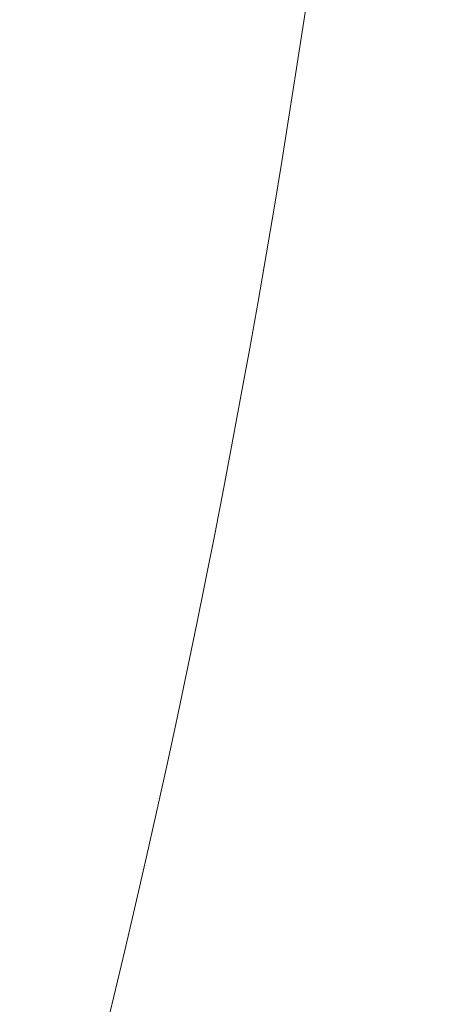
# Model space of a CAD drawing. Units: millimetres. Extents: x 8623 to 13348, y -71242 to -15485.
# Drawn here: x 12686 to 12782, y -29643 to -29415 of the extents above; entities that cross this region are included whole.
import ezdxf

# ---------------------------------------------------------------- set-up
doc = ezdxf.new("R2010")
doc.units = ezdxf.units.MM
doc.layers.add('轮廓线', color=7, linetype='Continuous', lineweight=25)
doc.styles.get("Standard").update_dxf_attribs({"font": 'txt.shx', "width": 0.5})
doc.dimstyles.new('ISO-30', dxfattribs={"dimtxt": 30, "dimasz": 15, "dimexe": 10, "dimexo": 5, "dimgap": 5, "dimtad": 2, "dimdec": 0, "dimdsep": 46, "dimtxsty": 'Standard', "dimcen": 12, "dimclrd": 6, "dimclre": 6, "dimclrt": 4, "dimadec": 1, "dimazin": 0, "dimtfac": 1, "dimtdec": 0, "dimtix": 1, "dimtmove": 0, "dimatfit": 2, "dimfxl": 50, "dimfxlon": 1, "dimlwd": 9, "dimlwe": 9, "dimarcsym": 0})

# ---------------------------------------------------------------- blocks, each defined once
blk = doc.blocks.new('*D4')
at = {"layer": 'Defpoints', "color": 0, "linetype": 'ByBlock', "lineweight": 13}
for p in [(12781.82, -28796.69), (12781.82, -28939.73), (11781.8, -29639.73)]:
    blk.add_point(p, dxfattribs=at)
at = {"layer": '轮廓线', "color": 6, "lineweight": 9}
for p, q in [((11781.8, -28846.69), (11781.8, -28786.69)), ((12781.82, -28846.69), (12781.82, -28786.69))]:
    blk.add_line(p, q, dxfattribs=at)
at = {"layer": '轮廓线', "color": 6, "linetype": 'ByBlock', "lineweight": 9}
blk.add_line((11796.8, -28796.69), (12766.82, -28796.69), dxfattribs=at)
at = {"layer": '轮廓线', "color": 6, "linetype": 'ByBlock', "lineweight": 13}
for points in [[(11796.8, -28794.19), (11796.8, -28799.19), (11781.8, -28796.69)], [(12766.82, -28794.19), (12766.82, -28799.19), (12781.82, -28796.69)]]:
    blk.add_solid(points, dxfattribs=at)
at = {"layer": '轮廓线', "color": 4, "linetype": 'ByBlock', "lineweight": 13, "insert": (12281.81, -28776.69), "char_height": 30, "attachment_point": 5}
blk.add_mtext('1000', dxfattribs=at)

msp = doc.modelspace()

# ---------------------------------------------------------------- linework, layer by layer
at = {"layer": '轮廓线', "color": 0, "linetype": 'ByBlock', "lineweight": 13}
msp.add_arc((10076.97, -29012.85), 2704.87, 344.69412, 359.60279, dxfattribs=at)

# ---------------------------------------------------------------- dimensions: what is measured, and where the dimension line sits
dim = msp.add_linear_dim(base=(12781.82, -28796.69), p1=(11781.8, -29639.73), p2=(12781.82, -28939.73), dimstyle='ISO-30', dxfattribs=at)
dim.commit()
dim.dimension.update_dxf_attribs({"geometry": '*D4', "text_midpoint": (12281.81, -28776.69)})

doc.saveas('drawing.dxf')
